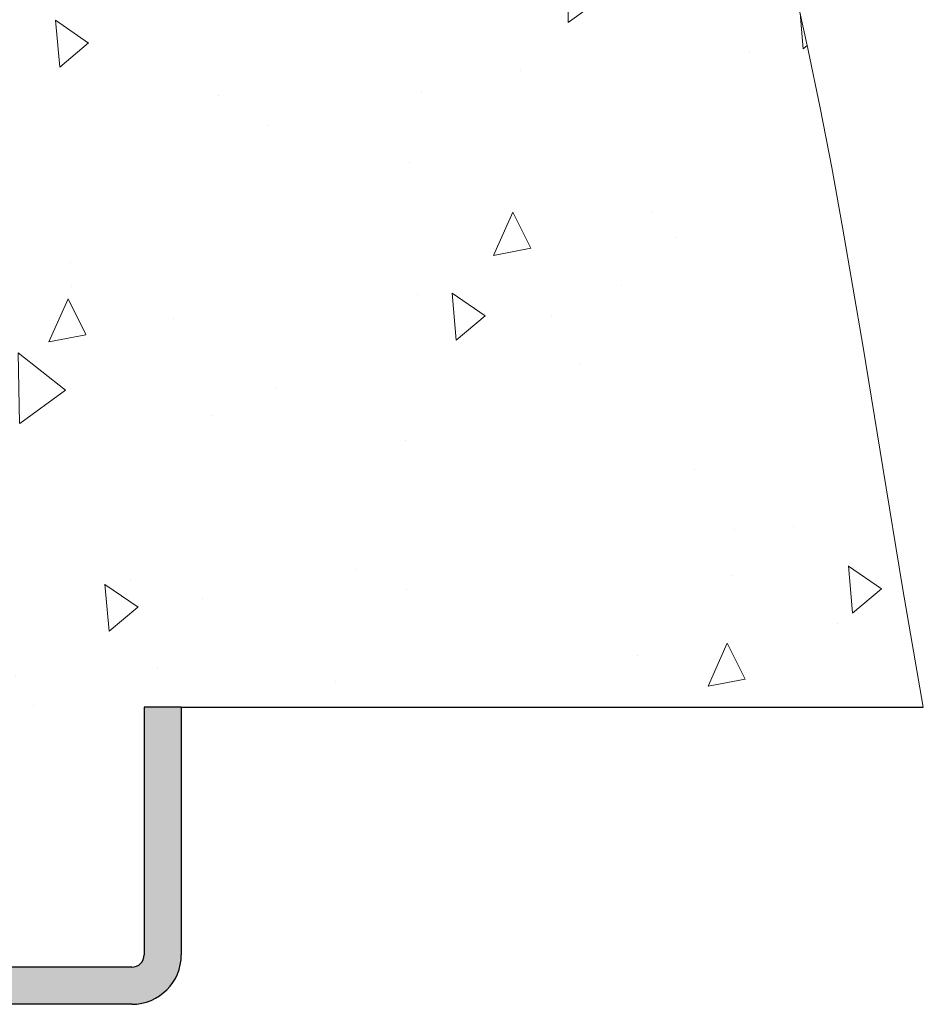
# Model space of a CAD drawing. Units: millimetres. Extents: x 0 to 321, y -11 to 450.
# Drawn here: x 250 to 268, y 316 to 336 of the extents above; entities that cross this region are included whole.
import ezdxf

# ---------------------------------------------------------------- set-up
doc = ezdxf.new("R2010")
doc.units = ezdxf.units.MM
for name, color, linetype, lineweight in [('AM_1', 30, 'Continuous', 30), ('AM_2', 6, 'Continuous', 20), ('AM_8', 1, 'Continuous', 15)]:
    doc.layers.add(name, color=color, linetype=linetype, lineweight=lineweight)

msp = doc.modelspace()

# ---------------------------------------------------------------- hatches: boundary and pattern name
at = {"layer": 'AM_8'}
h = msp.add_hatch(dxfattribs=at)
h.set_pattern_fill('AR-CONC', color=256, scale=0.05, angle=45, style=0)
h.set_pattern_definition([(95, (29.8546, 198.381), (7.00473, 5.87767), [0.9525, -10.4775]), (40, (29.855, 198.381), (-8.0009, 5.50885), [0.762, -8.382]), (145.451, (30.438, 198.871), (-0.9961, 11.3865), [0.8095, -8.9045]), (91.184, (28.059, 200.177), (11.0705, 8.09767), [1.42875, -15.71625]), (141.6356, (28.981, 200.852), (-0.3543, 17.1413), [1.21425, -13.35675]), (36.184, (28.059, 200.177), (-0.3543, 17.1413), [1.143, -12.573]), (66, (29.4056, 200.626), (8.97603, 1.74476), [0.9525, -10.4775]), (11, (29.406, 200.626), (-4.327, 8.69706), [0.762, -8.382]), (116.4514, (30.1536, 200.772), (4.649, 10.44182), [0.8095, -8.9045]), (82.5, (29.8546, 198.381), (-2.880273, 3.09867), [0, -8.2804, 0, -8.509, 0, -8.41375]), (52.5, (29.8546, 198.381), (-1.179486, 5.90435), [0, -4.8514, 0, -8.0899, 0, -3.20675]), (12.5, (27.852, 196.3786), (4.996393, 4.59131), [0, -3.175, 0, -9.906, 0, -13.1445]), (2.5, (26.954, 195.4805), (4.3382, 6.13612), [0, -4.1275, 0, -6.5786, 0, -9.3345])])
h.paths.add_polyline_path([(239.44693, 352.88353), (225.44693, 352.88353, 0.41421356), (225.19693, 352.63353), (225.19693, 334.63353, 0.41421356), (225.44693, 334.38353), (233.19693, 334.38353, -0.41421356), (234.19693, 333.38353), (234.19693, 325.0216), (234.42619, 325.0216), (234.5917, 325.3266), (234.9133, 325.0216), (235.22619, 325.0216), (235.3917, 325.3266), (235.7133, 325.0216), (236.02619, 325.0216), (236.1917, 325.3266), (236.5133, 325.0216), (236.82619, 325.0216), (236.9917, 325.3266), (237.3133, 325.0216), (237.62619, 325.0216), (237.7917, 325.3266), (238.1133, 325.0216), (238.42619, 325.0216), (238.5917, 325.3266), (238.9133, 325.0216), (239.22619, 325.0216), (239.3917, 325.3266), (239.7133, 325.0216), (240.02619, 325.0216), (240.1917, 325.3266), (240.5133, 325.0216), (240.82619, 325.0216), (240.9917, 325.3266), (241.3133, 325.0216), (241.62619, 325.0216), (241.7917, 325.3266), (242.1133, 325.0216), (242.42619, 325.0216), (242.5917, 325.3266), (242.9133, 325.0216), (243.22619, 325.0216), (243.3917, 325.3266), (243.7133, 325.0216), (244.02619, 325.0216), (244.1917, 325.3266), (244.5133, 325.0216), (244.82619, 325.0216), (244.9917, 325.3266), (245.20259, 325.1266), (248.46897, 325.1266), (249.30696, 324.1266), (248.46897, 323.1266), (244.93472, 323.1266), (244.82619, 322.9266), (244.50459, 323.2316), (244.1917, 323.2316), (244.02619, 322.9266), (243.70459, 323.2316), (243.3917, 323.2316), (243.22619, 322.9266), (242.90459, 323.2316), (242.5917, 323.2316), (242.42619, 322.9266), (242.10459, 323.2316), (241.7917, 323.2316), (241.62619, 322.9266), (241.30459, 323.2316), (240.9917, 323.2316), (240.82619, 322.9266), (240.50459, 323.2316), (240.1917, 323.2316), (240.02619, 322.9266), (239.70459, 323.2316), (239.3917, 323.2316), (239.22619, 322.9266), (238.90459, 323.2316), (238.5917, 323.2316), (238.42619, 322.9266), (238.10459, 323.2316), (237.7917, 323.2316), (237.62619, 322.9266), (237.30459, 323.2316), (236.9917, 323.2316), (236.82619, 322.9266), (236.50459, 323.2316), (236.1917, 323.2316), (236.02619, 322.9266), (235.70459, 323.2316), (235.3917, 323.2316), (235.22694, 322.92798), (234.90459, 323.2316), (234.5917, 323.2316), (234.42619, 322.9266), (234.19693, 323.14404), (234.19693, 317.13353, 0.41421356), (234.44693, 316.88353), (252.44693, 316.88353, 0.41421356), (252.69693, 317.13353), (252.69693, 322.13353), (253.44693, 322.13353), (268.42013, 322.13353), (268.00189, 324.54478), (267.60351, 326.96895), (267.20617, 329.39694), (266.79106, 331.81966), (266.57092, 333.02629), (266.33892, 334.22921), (266.09219, 335.42869), (265.82785, 336.62502), (265.54304, 337.81848), (265.23489, 339.00934), (264.90053, 340.19789), (264.53713, 341.38435), (264.14247, 342.56719), (263.71506, 343.74287), (263.25346, 344.9078), (262.75622, 346.05834), (262.22189, 347.19089), (261.64901, 348.30182), (261.34767, 348.84805), (261.03614, 349.38752), (260.71426, 349.91977), (260.38183, 350.44437), (260.03868, 350.96084), (259.68463, 351.46874), (259.31949, 351.96763), (258.94309, 352.45704), (258.55523, 352.93652), (258.15575, 353.40563), (257.74446, 353.8639), (257.32118, 354.3109), (256.88573, 354.74615), (256.43792, 355.16922), (255.97758, 355.57966), (255.50475, 355.97708), (255.01991, 356.3613), (254.52358, 356.73214), (254.01629, 357.08939), (253.49856, 357.43289), (252.97092, 357.76245), (252.4339, 358.07789), (251.88802, 358.37903), (251.3338, 358.66567), (250.77178, 358.93764), (250.20247, 359.19476), (249.6264, 359.43684), (249.0441, 359.66369), (248.45609, 359.87514), (247.86291, 360.071), (247.26506, 360.2511), (246.66309, 360.41523), (246.05751, 360.56323), (245.44884, 360.69491), (244.83763, 360.81009), (244.22439, 360.90857), (243.60963, 360.99019), (242.99379, 361.05471), (242.37719, 361.10188), (241.76019, 361.13144), (241.14311, 361.14315), (240.52629, 361.13674), (239.91008, 361.11196), (239.2948, 361.06856), (238.6808, 361.00629), (238.06842, 360.92488), (237.45799, 360.82408), (236.84984, 360.70364), (236.24433, 360.56331), (235.64178, 360.40283), (235.04253, 360.22194), (234.44693, 360.02039), (234.44693, 353.63353), (239.44693, 353.63353)])
h = msp.add_hatch(color=256, dxfattribs=at)
edge = h.paths.add_edge_path()
edge.add_line((234.44693, 316.13353), (252.44693, 316.13353))
edge.add_arc((252.44693, 317.13353), 1, 270, 360)
edge.add_line((253.44693, 317.13353), (253.44693, 322.13353))
edge.add_line((253.44693, 322.13353), (252.69693, 322.13353))
edge.add_line((252.69693, 322.13353), (252.69693, 317.13353))
edge.add_arc((252.44693, 317.13353), 0.25, -90, 0, ccw=False)
edge.add_line((252.44693, 316.88353), (234.44693, 316.88353))
edge.add_arc((234.44693, 317.13353), 0.25, 180, 270, ccw=False)
edge.add_line((234.19693, 317.13353), (234.19693, 323.14404))
edge.add_line((234.19693, 323.14404), (234.10459, 323.2316))
edge.add_line((234.10459, 323.2316), (233.7917, 323.2316))
edge.add_line((233.7917, 323.2316), (233.62619, 322.9266))
edge.add_line((233.62619, 322.9266), (233.44693, 323.10952))
edge.add_line((233.44693, 323.10952), (233.44693, 317.13353))
edge.add_arc((234.44693, 317.13353), 1, 180, 270)

# ---------------------------------------------------------------- linework, layer by layer
at = {"layer": 'AM_1', "linetype": 'Continuous'}
for p, q in [((252.69693, 322.13353), (252.69693, 317.13353)), ((253.44693, 322.13353), (252.69693, 322.13353)), ((253.44693, 322.13353), (268.42013, 322.13353)), ((253.44693, 322.13353), (253.44693, 317.13353)), ((252.44693, 316.88353), (234.44693, 316.88353)), ((252.44693, 316.13353), (234.44693, 316.13353))]:
    msp.add_line(p, q, dxfattribs=at)
for radius in [0.25, 1]:
    msp.add_arc((252.44693, 317.13353), radius, 270, 0, dxfattribs=at)
at = {"layer": 'AM_2', "linetype": 'Continuous'}
msp.add_lwpolyline([(265.82785, 336.62502), (266.09219, 335.42869), (266.33892, 334.22921), (266.57092, 333.02629), (266.79106, 331.81966), (267.20617, 329.39694), (267.60351, 326.96895), (268.00189, 324.54478), (268.42013, 322.13353), (268.42013, 322.13353)], dxfattribs=at)

doc.saveas('drawing.dxf')
